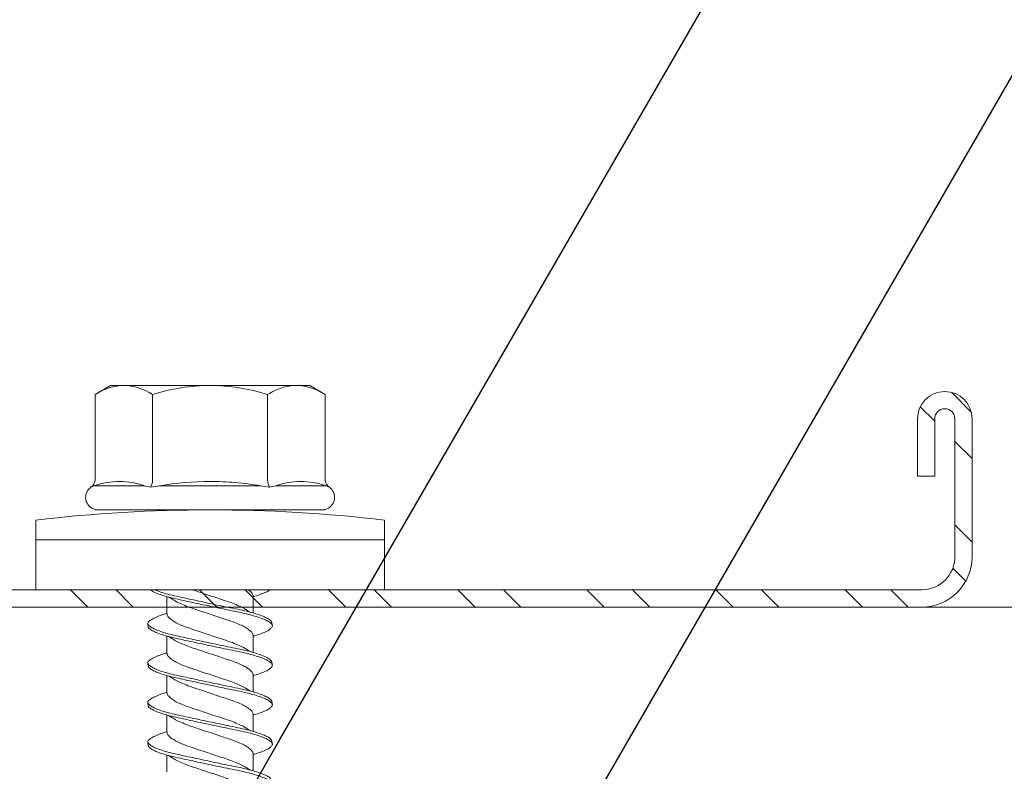
# Model space of a CAD drawing. Units: millimetres. Extents: x 124 to 6064, y 136 to 3286.
# Drawn here: x 903 to 937, y 2306 to 2332 of the extents above; entities that cross this region are included whole.
import ezdxf
from ezdxf import colors
from ezdxf.entities.mleader import LeaderData, LeaderLine
from ezdxf.math import Vec2, Vec3

# ---------------------------------------------------------------- set-up
doc = ezdxf.new("R2010")
doc.units = ezdxf.units.MM
for name, color, linetype, lineweight in [('DLS_Multileader', 254, 'Continuous', 0), ('DLS_Profil', 6, 'Continuous', 0), ('DLS_Profil_C', 4, 'Continuous', 0), ('DLS_Vida', 251, 'Continuous', 0)]:
    doc.layers.add(name, color=color, linetype=linetype, lineweight=lineweight)
doc.styles.get("Standard").update_dxf_attribs({"font": 'arial.ttf'})

# ---------------------------------------------------------------- blocks, each defined once
blk = doc.blocks.new('DLS_Profil_Omega4')
blk.add_line((-235.163, 0), (1091.136, 0))
blk = doc.blocks.new('DLS_Vida_DrillexSapkali')
at = {"color": 0, "linetype": 'Continuous', "lineweight": 15}
for p, q in [((0, 12.124), (-2.425, 12.124)), ((-1.732, 12.124), (-1.732, 0)), ((0, 0), (0, 12.124)), ((-6.8, 10.062), (-7.11, 9.526)), ((-3.822, 10.062), (-6.8, 10.062)), ((-3.62, 8.34), (-3.62, 10.096)), ((-2.78, 10.062), (-2.792, 10.062)), ((-2.78, 10.062), (-2.78, 2.062)), ((-7.11, 9.526), (-7.11, 2.598)), ((-3.822, 8.062), (-6.8, 8.062)), ((-3.62, 4.305), (-3.62, 7.819)), ((0.24, 7.563), (0.819, 7.563)), ((1.613, 7.563), (2.192, 7.563)), ((2.986, 7.563), (3.565, 7.563)), ((4.359, 7.563), (4.939, 7.563)), ((5.755, 7.562), (6.334, 7.562)), ((0.239, 4.563), (0.809, 4.563)), ((1.612, 4.563), (2.182, 4.563)), ((2.986, 4.563), (3.555, 4.563)), ((4.359, 4.563), (4.929, 4.563)), ((5.732, 4.563), (6.302, 4.563)), ((5.754, 4.562), (6.302, 4.562)), ((-3.822, 4.062), (-6.8, 4.062)), ((-3.62, 2.028), (-3.62, 3.785)), ((-7.11, 2.598), (-6.8, 2.062)), ((-3.822, 2.062), (-6.8, 2.062)), ((-2.78, 2.062), (-2.792, 2.062)), ((-2.425, 0), (0, 0))]:
    blk.add_line(p, q, dxfattribs=at)
for centre, radius, start, end in [((49.182, 6.062), 51.962, 173.3002, 186.6998), ((-3.213, 9.959), 0.433, 13.7281, 144.4321), ((-3.213, 2.165), 0.433, 215.5332, 346.2509)]:
    blk.add_arc(centre, radius, start, end, dxfattribs=at)
for points, knots in [([(-7.11, 9.062), (-7.11, 9.232), (-7.08, 9.401), (-6.972, 9.734), (-6.895, 9.899), (-6.8, 10.062)], [0, 0, 0, 0, 0.5, 0.5, 1, 1, 1, 1]), ([(-3.62, 10.096), (-3.713, 9.801), (-3.769, 9.505), (-3.769, 9.064), (-3.755, 8.917), (-3.704, 8.627), (-3.666, 8.483), (-3.62, 8.34)], [0, 0, 0, 0, 0.5, 0.5, 0.75, 0.75, 1, 1, 1, 1]), ([(1.137, 8.221), (1.129, 8.215), (1.103, 8.196), (1.067, 8.152), (1.027, 8.087), (0.991, 8.021), (0.951, 7.933), (0.91, 7.831), (0.868, 7.717), (0.838, 7.624), (0.822, 7.573), (0.819, 7.563)], [0, 0, 0, 0, 0.0795762, 0.2401902, 0.3213156, 0.4307376, 0.5409359, 0.6535761, 0.7670573, 0.8755538, 0.8985204, 0.8985204, 0.8985204, 0.8985204]), ([(1.306, 8.107), (1.303, 8.112), (1.274, 8.167), (1.231, 8.202), (1.177, 8.23), (1.151, 8.224), (1.137, 8.221)], [0, 0, 0, 0, 0.0470279, 0.4920801, 0.7448018, 1, 1, 1, 1]), ([(2.51, 8.221), (2.502, 8.215), (2.477, 8.196), (2.441, 8.152), (2.4, 8.087), (2.364, 8.021), (2.324, 7.933), (2.283, 7.831), (2.241, 7.717), (2.211, 7.624), (2.195, 7.573), (2.192, 7.563)], [0, 0, 0, 0, 0.0795762, 0.2401902, 0.3213156, 0.4307376, 0.5409359, 0.6535761, 0.7670573, 0.8755538, 0.8985204, 0.8985204, 0.8985204, 0.8985204]), ([(2.679, 8.107), (2.677, 8.112), (2.647, 8.167), (2.604, 8.202), (2.551, 8.23), (2.524, 8.224), (2.51, 8.221)], [0, 0, 0, 0, 0.0470279, 0.4920801, 0.7448018, 1, 1, 1, 1]), ([(3.884, 8.221), (3.875, 8.215), (3.85, 8.196), (3.814, 8.152), (3.773, 8.087), (3.738, 8.021), (3.697, 7.933), (3.656, 7.831), (3.615, 7.717), (3.584, 7.624), (3.568, 7.573), (3.565, 7.563)], [0, 0, 0, 0, 0.0795762, 0.2401902, 0.3213156, 0.4307376, 0.5409359, 0.6535761, 0.7670573, 0.8755538, 0.8985204, 0.8985204, 0.8985204, 0.8985204]), ([(4.053, 8.107), (4.05, 8.112), (4.02, 8.167), (3.977, 8.202), (3.924, 8.23), (3.897, 8.224), (3.884, 8.221)], [0, 0, 0, 0, 0.0470279, 0.4920801, 0.7448018, 1, 1, 1, 1]), ([(5.257, 8.221), (5.248, 8.215), (5.223, 8.196), (5.187, 8.152), (5.146, 8.087), (5.111, 8.021), (5.071, 7.933), (5.029, 7.831), (4.988, 7.717), (4.958, 7.624), (4.941, 7.573), (4.939, 7.563)], [0, 0, 0, 0, 0.0795762, 0.2401902, 0.3213156, 0.4307376, 0.5409359, 0.6535761, 0.7670573, 0.8755538, 0.8985204, 0.8985204, 0.8985204, 0.8985204]), ([(5.426, 8.107), (5.423, 8.112), (5.394, 8.167), (5.35, 8.202), (5.297, 8.23), (5.27, 8.224), (5.257, 8.221)], [0, 0, 0, 0, 0.0470279, 0.4920801, 0.7448018, 1, 1, 1, 1]), ([(-7.11, 6.062), (-7.11, 6.401), (-7.08, 6.744), (-6.972, 7.411), (-6.894, 7.739), (-6.8, 8.062)], [0, 0, 0, 0, 0.5, 0.5, 1, 1, 1, 1]), ([(0, 8.148), (0.004, 8.143), (0.034, 8.099), (0.09, 8.003), (0.169, 7.803), (0.245, 7.556), (0.315, 7.26), (0.386, 6.933), (0.463, 6.577), (0.541, 6.21), (0.62, 5.836), (0.696, 5.471), (0.768, 5.12), (0.837, 4.798), (0.914, 4.513), (0.992, 4.277), (1.066, 4.098), (1.111, 4.029), (1.132, 3.998)], [0.0540527, 0.0540527, 0.0540527, 0.0540527, 0.0630558, 0.1273032, 0.1896294, 0.2537656, 0.3160184, 0.3800405, 0.4424593, 0.5067016, 0.5690011, 0.633107, 0.6953908, 0.759452, 0.8218659, 0.8861046, 0.9483755, 1, 1, 1, 1]), ([(1.086, 3.946), (1.077, 3.953), (1.044, 3.977), (0.982, 4.084), (0.904, 4.262), (0.825, 4.498), (0.749, 4.779), (0.679, 5.101), (0.609, 5.447), (0.532, 5.814), (0.453, 6.185), (0.374, 6.556), (0.298, 6.91), (0.227, 7.242), (0.157, 7.537), (0.081, 7.788), (0.028, 7.926), (0.001, 7.983), (0, 7.985)], [0, 0, 0, 0, 0.0251867, 0.0896345, 0.1559466, 0.2207256, 0.2873965, 0.3519286, 0.4183026, 0.4827722, 0.5491095, 0.6138857, 0.6805521, 0.7450646, 0.8114195, 0.8759089, 0.9422696, 0.9438269, 0.9438269, 0.9438269, 0.9438269]), ([(2.459, 3.946), (2.45, 3.953), (2.417, 3.977), (2.356, 4.084), (2.278, 4.262), (2.199, 4.498), (2.122, 4.779), (2.052, 5.101), (1.982, 5.447), (1.905, 5.814), (1.827, 6.185), (1.748, 6.556), (1.671, 6.91), (1.6, 7.242), (1.531, 7.537), (1.454, 7.788), (1.379, 7.985), (1.329, 8.068), (1.306, 8.107)], [0, 0, 0, 0, 0.025187, 0.089635, 0.155947, 0.220726, 0.287396, 0.351929, 0.418303, 0.482772, 0.54911, 0.613886, 0.680552, 0.745065, 0.81142, 0.875909, 0.94227, 1, 1, 1, 1]), ([(1.308, 8.21), (1.309, 8.21), (1.333, 8.205), (1.385, 8.136), (1.463, 8.003), (1.542, 7.803), (1.618, 7.556), (1.689, 7.26), (1.759, 6.933), (1.836, 6.577), (1.914, 6.21), (1.993, 5.836), (2.069, 5.471), (2.141, 5.12), (2.21, 4.798), (2.287, 4.513), (2.365, 4.277), (2.439, 4.098), (2.485, 4.029), (2.505, 3.998)], [0, 0, 0, 0, 0.000631, 0.063056, 0.127303, 0.189629, 0.253766, 0.316018, 0.380041, 0.442459, 0.506702, 0.569001, 0.633107, 0.695391, 0.759452, 0.821866, 0.886105, 0.948375, 1, 1, 1, 1]), ([(3.832, 3.946), (3.823, 3.953), (3.791, 3.977), (3.729, 4.084), (3.651, 4.262), (3.572, 4.498), (3.496, 4.779), (3.426, 5.101), (3.355, 5.447), (3.278, 5.814), (3.2, 6.185), (3.121, 6.556), (3.044, 6.91), (2.973, 7.242), (2.904, 7.537), (2.827, 7.788), (2.752, 7.985), (2.702, 8.068), (2.679, 8.107)], [0, 0, 0, 0, 0.025187, 0.089635, 0.155947, 0.220726, 0.287396, 0.351929, 0.418303, 0.482772, 0.54911, 0.613886, 0.680552, 0.745065, 0.81142, 0.875909, 0.94227, 1, 1, 1, 1]), ([(2.682, 8.21), (2.682, 8.21), (2.706, 8.205), (2.758, 8.136), (2.836, 8.003), (2.915, 7.803), (2.991, 7.556), (3.062, 7.26), (3.132, 6.933), (3.209, 6.577), (3.287, 6.21), (3.366, 5.836), (3.443, 5.471), (3.514, 5.12), (3.583, 4.798), (3.66, 4.513), (3.738, 4.277), (3.812, 4.098), (3.858, 4.029), (3.879, 3.998)], [0, 0, 0, 0, 0.000631, 0.063056, 0.127303, 0.189629, 0.253766, 0.316018, 0.380041, 0.442459, 0.506702, 0.569001, 0.633107, 0.695391, 0.759452, 0.821866, 0.886105, 0.948375, 1, 1, 1, 1]), ([(2.705, 8.197), (2.722, 8.183), (2.766, 8.123), (2.836, 8.003), (2.915, 7.803), (2.991, 7.556), (3.062, 7.26), (3.132, 6.933), (3.209, 6.577), (3.287, 6.21), (3.366, 5.836), (3.443, 5.471), (3.514, 5.12), (3.583, 4.798), (3.66, 4.513), (3.738, 4.277), (3.812, 4.098), (3.858, 4.029), (3.879, 3.998)], [0.019853, 0.019853, 0.019853, 0.019853, 0.0630558, 0.1273032, 0.1896294, 0.2537656, 0.3160184, 0.3800405, 0.4424593, 0.5067016, 0.5690011, 0.633107, 0.6953908, 0.759452, 0.8218659, 0.8861046, 0.9483755, 1, 1, 1, 1]), ([(3.832, 3.946), (3.823, 3.953), (3.791, 3.977), (3.729, 4.084), (3.651, 4.262), (3.572, 4.498), (3.496, 4.779), (3.426, 5.101), (3.355, 5.447), (3.278, 5.814), (3.2, 6.185), (3.121, 6.556), (3.044, 6.91), (2.973, 7.242), (2.904, 7.537), (2.827, 7.788), (2.76, 7.963), (2.719, 8.038), (2.705, 8.064)], [0, 0, 0, 0, 0.0251867, 0.0896345, 0.1559466, 0.2207256, 0.2873965, 0.3519286, 0.4183026, 0.4827722, 0.5491095, 0.6138857, 0.6805521, 0.7450646, 0.8114195, 0.8759089, 0.9422696, 0.9786945, 0.9786945, 0.9786945, 0.9786945]), ([(5.206, 3.946), (5.196, 3.953), (5.164, 3.977), (5.102, 4.084), (5.024, 4.262), (4.945, 4.498), (4.869, 4.779), (4.799, 5.101), (4.728, 5.447), (4.651, 5.814), (4.573, 6.185), (4.494, 6.556), (4.418, 6.91), (4.347, 7.242), (4.277, 7.537), (4.2, 7.788), (4.125, 7.985), (4.076, 8.068), (4.053, 8.107)], [0, 0, 0, 0, 0.025187, 0.089635, 0.155947, 0.220726, 0.287396, 0.351929, 0.418303, 0.482772, 0.54911, 0.613886, 0.680552, 0.745065, 0.81142, 0.875909, 0.94227, 1, 1, 1, 1]), ([(4.055, 8.21), (4.055, 8.21), (4.079, 8.205), (4.132, 8.136), (4.21, 8.003), (4.289, 7.803), (4.365, 7.556), (4.435, 7.26), (4.505, 6.933), (4.582, 6.577), (4.661, 6.21), (4.74, 5.836), (4.816, 5.471), (4.887, 5.12), (4.957, 4.798), (5.033, 4.513), (5.111, 4.277), (5.186, 4.098), (5.231, 4.029), (5.252, 3.998)], [0, 0, 0, 0, 0.000631, 0.063056, 0.127303, 0.189629, 0.253766, 0.316018, 0.380041, 0.442459, 0.506702, 0.569001, 0.633107, 0.695391, 0.759452, 0.821866, 0.886105, 0.948375, 1, 1, 1, 1]), ([(6.579, 3.946), (6.57, 3.953), (6.537, 3.977), (6.475, 4.084), (6.397, 4.262), (6.318, 4.498), (6.242, 4.779), (6.172, 5.101), (6.102, 5.447), (6.025, 5.814), (5.946, 6.185), (5.867, 6.556), (5.791, 6.91), (5.72, 7.242), (5.65, 7.537), (5.574, 7.788), (5.498, 7.985), (5.449, 8.068), (5.426, 8.107)], [0, 0, 0, 0, 0.025187, 0.089635, 0.155947, 0.220726, 0.287396, 0.351929, 0.418303, 0.482772, 0.54911, 0.613886, 0.680552, 0.745065, 0.81142, 0.875909, 0.94227, 1, 1, 1, 1]), ([(5.428, 8.21), (5.49, 8.182), (5.535, 8.121), (5.605, 8.002), (5.684, 7.802), (5.76, 7.554), (5.83, 7.259), (5.9, 6.932), (5.977, 6.576), (6.056, 6.209), (6.135, 5.834), (6.211, 5.47), (6.282, 5.118), (6.352, 4.797), (6.429, 4.511), (6.507, 4.276), (6.581, 4.097), (6.626, 4.028), (6.647, 3.996)], [0.019853, 0.019853, 0.019853, 0.019853, 0.0630558, 0.1273032, 0.1896294, 0.2537656, 0.3160184, 0.3800405, 0.4424593, 0.5067016, 0.5690011, 0.633107, 0.6953908, 0.759452, 0.8218659, 0.8861046, 0.9483755, 1, 1, 1, 1]), ([(-3.62, 7.819), (-3.713, 7.237), (-3.769, 6.652), (-3.769, 5.77), (-3.755, 5.475), (-3.704, 4.888), (-3.666, 4.596), (-3.62, 4.305)], [0, 0, 0, 0, 0.5, 0.5, 0.75, 0.75, 1, 1, 1, 1]), ([(2.159, 4.647), (2.064, 4.817), (2, 4.896), (1.945, 5.054), (1.837, 5.28), (1.756, 5.533), (1.669, 5.795), (1.58, 6.066), (1.49, 6.334), (1.401, 6.596), (1.319, 6.841), (1.239, 7.061), (1.152, 7.245), (1.062, 7.393), (0.972, 7.497), (0.89, 7.559), (0.841, 7.562), (0.819, 7.563)], [0.006526, 0.006526, 0.006526, 0.006526, 0.0352634, 0.1048323, 0.1764445, 0.245064, 0.3156689, 0.3842468, 0.4547277, 0.5242974, 0.5959126, 0.6645017, 0.7350747, 0.803639, 0.8741048, 0.9436747, 1, 1, 1, 1]), ([(3.532, 4.647), (3.438, 4.817), (3.373, 4.896), (3.319, 5.054), (3.21, 5.28), (3.13, 5.533), (3.043, 5.795), (2.953, 6.066), (2.863, 6.334), (2.774, 6.596), (2.693, 6.841), (2.612, 7.061), (2.525, 7.245), (2.435, 7.393), (2.346, 7.497), (2.263, 7.559), (2.214, 7.562), (2.192, 7.563)], [0.006526, 0.006526, 0.006526, 0.006526, 0.0352634, 0.1048323, 0.1764445, 0.245064, 0.3156689, 0.3842468, 0.4547277, 0.5242974, 0.5959126, 0.6645017, 0.7350747, 0.803639, 0.8741048, 0.9436747, 1, 1, 1, 1]), ([(4.905, 4.647), (4.811, 4.817), (4.746, 4.896), (4.692, 5.054), (4.583, 5.28), (4.503, 5.533), (4.416, 5.795), (4.326, 6.066), (4.237, 6.334), (4.148, 6.596), (4.066, 6.841), (3.985, 7.061), (3.898, 7.245), (3.808, 7.393), (3.719, 7.497), (3.636, 7.559), (3.587, 7.562), (3.565, 7.563)], [0.006526, 0.006526, 0.006526, 0.006526, 0.0352634, 0.1048323, 0.1764445, 0.245064, 0.3156689, 0.3842468, 0.4547277, 0.5242974, 0.5959126, 0.6645017, 0.7350747, 0.803639, 0.8741048, 0.9436747, 1, 1, 1, 1]), ([(6.279, 4.647), (6.184, 4.817), (6.12, 4.896), (6.065, 5.054), (5.956, 5.28), (5.876, 5.533), (5.789, 5.795), (5.699, 6.066), (5.61, 6.334), (5.521, 6.596), (5.439, 6.841), (5.358, 7.061), (5.271, 7.245), (5.182, 7.393), (5.092, 7.497), (5.009, 7.559), (4.96, 7.562), (4.939, 7.563)], [0.006526, 0.006526, 0.006526, 0.006526, 0.0352634, 0.1048323, 0.1764445, 0.245064, 0.3156689, 0.3842468, 0.4547277, 0.5242974, 0.5959126, 0.6645017, 0.7350747, 0.803639, 0.8741048, 0.9436747, 1, 1, 1, 1]), ([(0.253, 7.515), (0.364, 7.313), (0.431, 7.233), (0.486, 7.073), (0.594, 6.847), (0.675, 6.594), (0.762, 6.332), (0.852, 6.061), (0.941, 5.793), (1.03, 5.531), (1.112, 5.286), (1.193, 5.066), (1.28, 4.882), (1.369, 4.734), (1.459, 4.629), (1.542, 4.568), (1.59, 4.565), (1.612, 4.563)], [0.0046437, 0.0046437, 0.0046437, 0.0046437, 0.0352634, 0.1048323, 0.1764445, 0.245064, 0.3156689, 0.3842468, 0.4547277, 0.5242974, 0.5959126, 0.6645017, 0.7350747, 0.803639, 0.8741048, 0.9436747, 1, 1, 1, 1]), ([(1.626, 7.515), (1.738, 7.313), (1.804, 7.233), (1.859, 7.073), (1.968, 6.847), (2.048, 6.594), (2.135, 6.332), (2.225, 6.061), (2.314, 5.793), (2.403, 5.531), (2.485, 5.286), (2.566, 5.066), (2.653, 4.882), (2.743, 4.734), (2.832, 4.629), (2.915, 4.568), (2.964, 4.565), (2.986, 4.563)], [0.0046437, 0.0046437, 0.0046437, 0.0046437, 0.0352634, 0.1048323, 0.1764445, 0.245064, 0.3156689, 0.3842468, 0.4547277, 0.5242974, 0.5959126, 0.6645017, 0.7350747, 0.803639, 0.8741048, 0.9436747, 1, 1, 1, 1]), ([(2.999, 7.515), (3.111, 7.313), (3.177, 7.233), (3.232, 7.073), (3.341, 6.847), (3.421, 6.594), (3.508, 6.332), (3.598, 6.061), (3.688, 5.793), (3.777, 5.531), (3.858, 5.286), (3.939, 5.066), (4.026, 4.882), (4.116, 4.734), (4.205, 4.629), (4.288, 4.568), (4.337, 4.565), (4.359, 4.563)], [0.0046437, 0.0046437, 0.0046437, 0.0046437, 0.0352634, 0.1048323, 0.1764445, 0.245064, 0.3156689, 0.3842468, 0.4547277, 0.5242974, 0.5959126, 0.6645017, 0.7350747, 0.803639, 0.8741048, 0.9436747, 1, 1, 1, 1]), ([(4.372, 7.515), (4.484, 7.313), (4.551, 7.233), (4.606, 7.073), (4.714, 6.847), (4.795, 6.594), (4.882, 6.332), (4.971, 6.061), (5.061, 5.793), (5.15, 5.531), (5.232, 5.286), (5.312, 5.066), (5.399, 4.882), (5.489, 4.734), (5.579, 4.629), (5.661, 4.568), (5.71, 4.565), (5.732, 4.563)], [0.0046437, 0.0046437, 0.0046437, 0.0046437, 0.0352634, 0.1048323, 0.1764445, 0.245064, 0.3156689, 0.3842468, 0.4547277, 0.5242974, 0.5959126, 0.6645017, 0.7350747, 0.803639, 0.8741048, 0.9436747, 1, 1, 1, 1]), ([(5.768, 7.514), (5.879, 7.312), (5.946, 7.231), (6.001, 7.072), (6.109, 6.845), (6.19, 6.592), (6.277, 6.33), (6.366, 6.06), (6.456, 5.792), (6.545, 5.529), (6.627, 5.285), (6.708, 5.065), (6.795, 4.881), (6.884, 4.733), (6.974, 4.628), (7.056, 4.566), (7.105, 4.563), (7.127, 4.562)], [0.0046437, 0.0046437, 0.0046437, 0.0046437, 0.0352634, 0.1048323, 0.1764445, 0.245064, 0.3156689, 0.3842468, 0.4547277, 0.5242974, 0.5959126, 0.6645017, 0.7350747, 0.803639, 0.8741048, 0.9436747, 1, 1, 1, 1]), ([(0.786, 4.647), (0.691, 4.817), (0.627, 4.896), (0.572, 5.054), (0.464, 5.28), (0.383, 5.533), (0.296, 5.795), (0.206, 6.066), (0.117, 6.334), (0.048, 6.538), (0.01, 6.65), (0, 6.68)], [0.006526, 0.006526, 0.006526, 0.006526, 0.0352634, 0.1048323, 0.1764445, 0.245064, 0.3156689, 0.3842468, 0.4547277, 0.5242974, 0.5490911, 0.5490911, 0.5490911, 0.5490911]), ([(3.532, 4.647), (3.438, 4.817), (3.373, 4.896), (3.319, 5.054), (3.21, 5.28), (3.13, 5.533), (3.043, 5.795), (2.953, 6.066), (2.863, 6.334), (2.779, 6.582), (2.728, 6.734), (2.705, 6.802)], [0.006526, 0.006526, 0.006526, 0.006526, 0.0352634, 0.1048323, 0.1764445, 0.245064, 0.3156689, 0.3842468, 0.4547277, 0.5242974, 0.5845513, 0.5845513, 0.5845513, 0.5845513]), ([(-6.8, 4.062), (-6.894, 4.388), (-6.973, 4.721), (-7.081, 5.388), (-7.11, 5.724), (-7.11, 6.062)], [0, 0, 0, 0, 0.5, 0.5, 1, 1, 1, 1]), ([(2.705, 4.799), (2.717, 4.779), (2.76, 4.714), (2.832, 4.629), (2.915, 4.568), (2.964, 4.565), (2.986, 4.563)], [0.7747596, 0.7747596, 0.7747596, 0.7747596, 0.803639, 0.8741048, 0.9436747, 1, 1, 1, 1]), ([(0, 4.736), (0.029, 4.696), (0.087, 4.628), (0.168, 4.568), (0.217, 4.565), (0.239, 4.563)], [0.8072081, 0.8072081, 0.8072081, 0.8072081, 0.8741048, 0.9436747, 1, 1, 1, 1]), ([(0, 3.978), (0.023, 4.006), (0.073, 4.092), (0.148, 4.267), (0.205, 4.436), (0.235, 4.546), (0.239, 4.563)], [0.147161, 0.147161, 0.147161, 0.147161, 0.3645337, 0.6022444, 0.8468262, 0.8926811, 0.8926811, 0.8926811, 0.8926811]), ([(1.327, 3.938), (1.34, 3.947), (1.377, 3.973), (1.443, 4.085), (1.522, 4.267), (1.578, 4.436), (1.608, 4.546), (1.612, 4.563)], [0, 0, 0, 0, 0.1191986, 0.3645337, 0.6022444, 0.8468262, 0.8926811, 0.8926811, 0.8926811, 0.8926811]), ([(2.7, 3.938), (2.713, 3.947), (2.75, 3.973), (2.816, 4.085), (2.895, 4.267), (2.952, 4.436), (2.981, 4.546), (2.986, 4.563)], [0, 0, 0, 0, 0.1191986, 0.3645337, 0.6022444, 0.8468262, 0.8926811, 0.8926811, 0.8926811, 0.8926811]), ([(4.074, 3.938), (4.086, 3.947), (4.124, 3.973), (4.189, 4.085), (4.268, 4.267), (4.325, 4.436), (4.354, 4.546), (4.359, 4.563)], [0, 0, 0, 0, 0.1191986, 0.3645337, 0.6022444, 0.8468262, 0.8926811, 0.8926811, 0.8926811, 0.8926811]), ([(5.447, 3.938), (5.459, 3.947), (5.497, 3.973), (5.563, 4.085), (5.641, 4.267), (5.698, 4.436), (5.727, 4.546), (5.732, 4.563)], [0, 0, 0, 0, 0.1191986, 0.3645337, 0.6022444, 0.8468262, 0.8926811, 0.8926811, 0.8926811, 0.8926811]), ([(-7.11, 3.062), (-7.11, 3.232), (-7.08, 3.401), (-6.972, 3.734), (-6.895, 3.899), (-6.8, 4.062)], [0, 0, 0, 0, 0.5, 0.5, 1, 1, 1, 1]), ([(-3.62, 3.785), (-3.713, 3.498), (-3.769, 3.209), (-3.769, 2.768), (-3.755, 2.62), (-3.704, 2.324), (-3.666, 2.176), (-3.62, 2.028)], [0, 0, 0, 0, 0.5, 0.5, 0.75, 0.75, 1, 1, 1, 1]), ([(1.132, 3.998), (1.137, 3.989), (1.167, 3.937), (1.219, 3.904), (1.276, 3.89), (1.315, 3.926), (1.327, 3.938)], [0, 0, 0, 0, 0.073204, 0.439618, 0.816535, 1, 1, 1, 1]), ([(2.505, 3.998), (2.51, 3.989), (2.541, 3.937), (2.593, 3.904), (2.65, 3.89), (2.688, 3.926), (2.7, 3.938)], [0, 0, 0, 0, 0.073204, 0.439618, 0.816535, 1, 1, 1, 1]), ([(3.879, 3.998), (3.884, 3.989), (3.914, 3.937), (3.966, 3.904), (4.023, 3.89), (4.061, 3.926), (4.074, 3.938)], [0, 0, 0, 0, 0.073204, 0.439618, 0.816535, 1, 1, 1, 1]), ([(5.252, 3.998), (5.257, 3.989), (5.287, 3.937), (5.339, 3.904), (5.396, 3.89), (5.434, 3.926), (5.447, 3.938)], [0, 0, 0, 0, 0.073204, 0.439618, 0.816535, 1, 1, 1, 1])]:
    blk.add_open_spline(points, degree=3, knots=knots, dxfattribs=at)
for points in [[(-3.822, 10.062), (-3.718, 10.062), (-3.624, 10.128), (-3.565, 10.211)], [(-3.565, 10.211), (-3.591, 10.174), (-3.608, 10.136), (-3.62, 10.096)], [(-2.78, 9.955), (-2.78, 9.991), (-2.783, 10.027), (-2.792, 10.062)], [(-6.8, 8.062), (-6.989, 8.389), (-7.11, 8.721), (-7.11, 9.062)], [(-3.62, 8.34), (-3.608, 8.272), (-3.591, 8.204), (-3.565, 8.137)], [(-3.822, 8.062), (-3.718, 8.062), (-3.624, 8.095), (-3.565, 8.137)], [(-3.565, 8.137), (-3.591, 8.032), (-3.608, 7.926), (-3.62, 7.819)], [(-3.62, 4.305), (-3.608, 4.198), (-3.591, 4.092), (-3.565, 3.988)], [(-3.822, 4.062), (-3.718, 4.062), (-3.624, 4.029), (-3.565, 3.988)], [(-3.565, 3.988), (-3.591, 3.92), (-3.608, 3.853), (-3.62, 3.785)], [(-6.8, 2.062), (-6.989, 2.389), (-7.11, 2.721), (-7.11, 3.062)], [(-3.822, 2.062), (-3.718, 2.062), (-3.624, 1.996), (-3.565, 1.913)], [(-2.78, 2.169), (-2.78, 2.133), (-2.783, 2.098), (-2.792, 2.062)], [(-3.62, 2.028), (-3.608, 1.989), (-3.591, 1.95), (-3.565, 1.913)]]:
    blk.add_open_spline(points, degree=3, dxfattribs=at)
for points in [[(1.175, 8.225), (1.228, 8.223), (1.289, 8.214), (1.308, 8.21)], [(2.548, 8.225), (2.601, 8.223), (2.662, 8.214), (2.682, 8.21)], [(3.921, 8.225), (3.975, 8.223), (4.036, 8.214), (4.055, 8.21)], [(5.294, 8.225), (5.348, 8.223), (5.409, 8.214), (5.428, 8.21)], [(1.086, 3.946), (1.138, 3.92), (1.181, 3.904), (1.256, 3.899)], [(2.459, 3.946), (2.511, 3.92), (2.554, 3.904), (2.629, 3.899)], [(3.832, 3.946), (3.885, 3.92), (3.927, 3.904), (4.002, 3.899)], [(5.206, 3.946), (5.258, 3.92), (5.3, 3.904), (5.376, 3.899)]]:
    blk.add_spline(points, degree=3, dxfattribs=at)
blk = doc.blocks.new('DLS_Profil_Boardex_DC50')
h = blk.add_hatch()
h.set_pattern_fill('STEEL', color=256, scale=0.1)
h.set_pattern_definition([(45, (-138.25525, 426.21733), (-0.2245064, 0.2245064), []), (45, (-138.25525, 426.37608), (-0.2245064, 0.2245064), [])])
edge = h.paths.add_edge_path()
edge.add_line((1.995, -3.89), (1.795, -3.89))
edge.add_arc((1.795, -3.985), 0.095, 90, 270)
edge.add_line((1.795, -4.08), (2.275, -4.08))
edge.add_arc((2.275, -3.905), 0.175, -90, 0)
edge.add_line((2.45, -3.905), (2.45, -0.055))
edge.add_arc((2.275, -0.055), 0.175, 0, 90)
edge.add_line((2.275, 0.12), (1.5671, 0.12))
edge.add_arc((1.5624, -0.035), 0.155, 88.2579, 146.813)
edge.add_arc((1.2973, 0.118), 0.1516, -77.515, -26.6862, ccw=False)
edge.add_line((1.33, -0.03), (-3.8264, -0.03))
edge.add_arc((-3.7655, 0.1545), 0.1943, 208.6109, 251.7294, ccw=False)
edge.add_arc((-4.0675, -0.0567), 0.1767, 41.9677, 89.8877)
edge.add_line((-4.0671, 0.12), (-4.775, 0.12))
edge.add_arc((-4.775, -0.055), 0.175, 90, 180)
edge.add_line((-4.95, -0.055), (-4.95, -5.005))
edge.add_arc((-4.775, -5.005), 0.175, 180, 270)
edge.add_line((-4.775, -5.18), (-4.295, -5.18))
edge.add_arc((-4.295, -5.085), 0.095, -90, 90)
edge.add_line((-4.295, -4.99), (-4.495, -4.99))
edge.add_line((-4.495, -4.99), (-4.495, -5.05))
edge.add_line((-4.495, -5.05), (-4.295, -5.05))
edge.add_arc((-4.295, -5.085), 0.035, -90, 90, ccw=False)
edge.add_line((-4.295, -5.12), (-4.775, -5.12))
edge.add_arc((-4.775, -5.005), 0.115, -180, -90, ccw=False)
edge.add_line((-4.89, -5.005), (-4.89, -0.055))
edge.add_arc((-4.775, -0.055), 0.115, 90, 180, ccw=False)
edge.add_line((-4.775, 0.06), (-4.0671, 0.06))
edge.add_arc((-4.0652, -0.0454), 0.1054, 32.902, 91.0271, ccw=False)
edge.add_arc((-3.8225, 0.0771), 0.1674, 202.9343, 266.3556)
edge.add_line((-3.8332, -0.09), (1.3436, -0.09))
edge.add_arc((1.3033, 0.1146), 0.2086, -78.8536, -24.853)
edge.add_arc((1.5679, -0.0425), 0.1025, 90.4181, 137.3245, ccw=False)
edge.add_line((1.5671, 0.06), (2.275, 0.06))
edge.add_arc((2.275, -0.055), 0.115, 0, 90, ccw=False)
edge.add_line((2.39, -0.055), (2.39, -3.905))
edge.add_arc((2.275, -3.905), 0.115, -90, 0, ccw=False)
edge.add_line((2.275, -4.02), (1.795, -4.02))
edge.add_arc((1.795, -3.985), 0.035, -270, -90, ccw=False)
edge.add_line((1.795, -3.95), (1.995, -3.95))
edge.add_line((1.995, -3.95), (1.995, -3.89))
blk.add_lwpolyline([(1.33, -0.03), (-3.8264, -0.03, -0.190392), (-3.9361, 0.0615, 0.212192), (-4.0671, 0.12), (-4.775, 0.12, 0.414214), (-4.95, -0.055), (-4.95, -5.005, 0.414214), (-4.775, -5.18), (-4.295, -5.18, 1), (-4.295, -4.99), (-4.495, -4.99), (-4.495, -5.05), (-4.295, -5.05, -1), (-4.295, -5.12), (-4.775, -5.12, -0.414214), (-4.89, -5.005), (-4.89, -0.055, -0.414214), (-4.775, 0.06), (-4.0671, 0.06, -0.2592), (-3.9767, 0.0119, 0.284015), (-3.8332, -0.09), (1.3436, -0.09, 0.240082)], format="xyb")
blk = doc.blocks.new('_Dot')
at = {"color": 0, "linetype": 'ByBlock', "lineweight": -2}
blk.add_line((-0.5, 0), (-1, 0), dxfattribs=at)
at = {"color": 0, "linetype": 'ByBlock', "const_width": 0.5}
blk.add_lwpolyline([(-0.25, 0, 1), (0.25, 0, 1)], format="xyb", close=True, dxfattribs=at)

msp = doc.modelspace()

# ---------------------------------------------------------------- block references
at = {"layer": 'DLS_Profil'}
msp.add_blockref('DLS_Profil_Omega4', (470.054, 2311.744), dxfattribs=at)
at = {"layer": 'DLS_Profil_C', "xscale": 10.00000000000001, "yscale": 10.00000000000001, "zscale": 10.00000000000001, "rotation": 90}
msp.add_blockref('DLS_Profil_Boardex_DC50', (884.417, 2361.244), dxfattribs=at)
at = {"layer": 'DLS_Vida', "xscale": -1, "rotation": 90}
msp.add_blockref('DLS_Vida_DrillexSapkali', (915.78, 2312.344), dxfattribs=at)

# ---------------------------------------------------------------- leaders
at = {"layer": 'DLS_Multileader'}
ml = msp.add_multileader_mtext('Standard', dxfattribs=at)
ml.set_content('BoardeX DC75 profili (53x74x42; 0,6 mm)', color=256)
ml.set_leader_properties(color=256)
ml.set_arrow_properties(name='DOT')
ml.build(insert=Vec2(0, 0))
ml.multileader.update_dxf_attribs({"dogleg_length": 20, "arrow_head_size": 6})
ctx = ml.context
ctx.base_point, ctx.char_height, ctx.arrow_head_size, ctx.landing_gap_size, ctx.plane_origin = Vec3(1016.218, 2498.745), 12, 6, 10, Vec3(919.635, 2366.099)
notes = []
notes.append((ctx, [(0, (1, 1, 0), (996.218, 2498.745), (1, 0), 20, [(0, [(886.3, 2309.423)], 0, [])])]))
ctx.mtext.insert, ctx.mtext.flow_direction = Vec3(1026.218, 2506.509), 5
ml = msp.add_multileader_mtext('Standard', dxfattribs=at)
ml.set_content('Drillex şapkalı vida', color=256)
ml.set_leader_properties(color=256)
ml.set_arrow_properties(name='DOT')
ml.build(insert=Vec2(0, 0))
ml.multileader.update_dxf_attribs({"dogleg_length": 20, "arrow_head_size": 6})
ctx = ml.context
ctx.base_point, ctx.char_height, ctx.arrow_head_size, ctx.landing_gap_size, ctx.plane_origin = Vec3(1016.218, 2452.745), 12, 6, 10, Vec3(919.635, 2320.099)
notes.append((ctx, [(0, (1, 1, 0), (996.218, 2452.745), (1, 0), 20, [(0, [(909.146, 2301.933)], 0, [])])]))
ctx.mtext.insert, ctx.mtext.flow_direction = Vec3(1026.218, 2460.411), 5
ml = msp.add_multileader_mtext('Standard', dxfattribs=at)
ml.set_content('\\A1;BoardeX Omega profili (26x25x26; 0,5 mm){\\H0.7x;\\S(5)^ ;}', color=256)
ml.set_leader_properties(color=256)
ml.set_arrow_properties(name='DOT')
ml.build(insert=Vec2(0, 0))
ml.multileader.update_dxf_attribs({"dogleg_length": 20, "arrow_head_size": 6})
ctx = ml.context
ctx.base_point, ctx.char_height, ctx.arrow_head_size, ctx.landing_gap_size, ctx.plane_origin = Vec3(1016.218, 2431.745), 12, 6, 10, Vec3(919.635, 2299.099)
notes.append((ctx, [(0, (1, 1, 0), (996.218, 2431.745), (1, 0), 20, [(0, [(919.635, 2299.099)], 0, [])])]))
ctx.mtext.insert, ctx.mtext.width, ctx.mtext.flow_direction = Vec3(1026.218, 2439.509), 371.02919, 5
for ctx, leaders in notes:
    for number, flags, end, landing, length, lines in leaders:
        leader = LeaderData()
        leader.index, (leader.has_last_leader_line, leader.has_dogleg_vector, leader.attachment_direction) = number, flags
        leader.last_leader_point, leader.dogleg_vector, leader.dogleg_length = Vec3(end), Vec3(landing), length
        for number, points, colour, breaks in lines:
            line = LeaderLine()
            line.index, line.vertices, line.color, line.breaks = number, Vec3.list(points), colors.encode_raw_color(colour), breaks
            leader.lines.append(line)
        ctx.leaders.append(leader)

doc.saveas('drawing.dxf')
